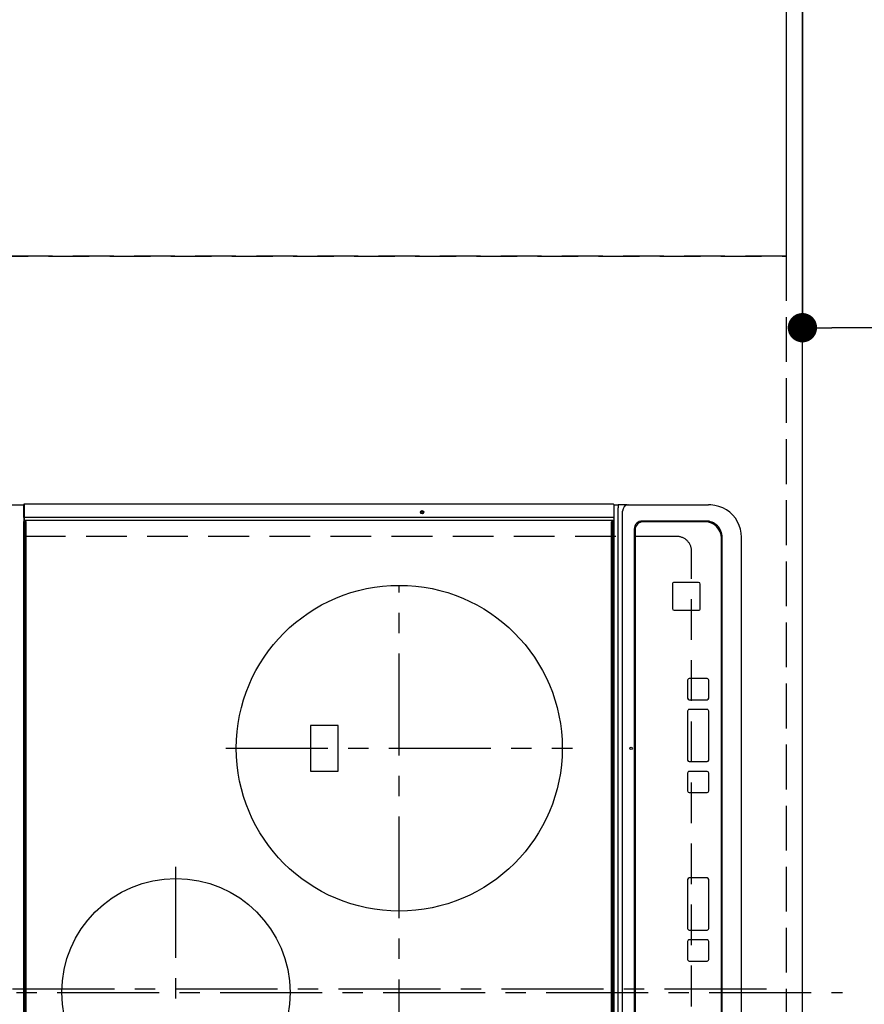
# Model space of a CAD drawing. Extents: x 0 to 26473, y -11026 to -2156.
# Drawn here: x 15624 to 16142, y -5018 to -4413 of the extents above; entities that cross this region are included whole.
import ezdxf

# ---------------------------------------------------------------- set-up
doc = ezdxf.new("R2010")
doc.units = 0
doc.header["$LTSCALE"] = 50
doc.header["$MEASUREMENT"] = 0
for name, pattern in [('CENTER', [2, 1.25, -0.25, 0.25, -0.25]), ('DASHED', [0.75, 0.5, -0.25]), ('HIDDEN', [0.375, 0.25, -0.125])]:
    doc.linetypes.add(name, pattern=pattern)
doc.layers.get('0').update_dxf_attribs({"linetype": 'CONTINUOUS'})
doc.layers.get('DEFPOINTS').update_dxf_attribs({"color": 146, "linetype": 'CONTINUOUS'})
for name, color, linetype in [('121-キャビネット（中）', 253, 'HIDDEN'), ('126-甲板', 2, 'CONTINUOUS'), ('150-機器', 8, 'CONTINUOUS'), ('160-文字', 254, 'CONTINUOUS'), ('166-寸法B', 11, 'CONTINUOUS')]:
    doc.layers.add(name, color=color, linetype=linetype)
doc.styles.add('KH001', font='txt')
doc.dimstyles.new('KH1xx030', dxfattribs={"dimscale": 30, "dimtxt": 2, "dimasz": 0.6, "dimexe": 0.3, "dimexo": 1.2, "dimgap": 0.5, "dimtad": 3, "dimdec": 1, "dimdsep": 46, "dimlunit": 6, "dimtxsty": 'KH001', "dimblk": 'DOT', "dimcen": 1, "dimdle": 1, "dimclrd": 256, "dimclre": 256, "dimclrt": 256, "dimadec": 0, "dimazin": 0, "dimtfac": 1, "dimtdec": 1, "dimtix": 1, "dimtmove": 2, "dimatfit": 3, "dimldrblk": 'CLOSEDBLANK', "dimfxl": 1, "dimtolj": 1, "dimtzin": 0, "dimlwd": -1, "dimlwe": -1, "dimarcsym": 0})

# ---------------------------------------------------------------- blocks, each defined once
blk = doc.blocks.new('_Dot')
at = {"color": 0, "linetype": 'ByBlock', "lineweight": -2}
blk.add_line((-0.5, 0), (-1, 0), dxfattribs=at)
at = {"color": 0, "linetype": 'ByBlock', "const_width": 0.5}
blk.add_lwpolyline([(-0.25, 0, 1), (0.25, 0, 1)], format="xyb", close=True, dxfattribs=at)
blk = doc.blocks.new('*D41')
at = {"layer": '166-寸法B', "transparency": 16777216}
for p, q in [((16140.34, -4308.43), (16475.84, -4308.43)), ((16466.84, -5462.43), (16466.84, -4326.43)), ((16140.34, -5480.43), (16475.84, -5480.43))]:
    blk.add_line(p, q, dxfattribs=at)
at = {"layer": 'DEFPOINTS', "color": 0, "transparency": 16777216}
for p in [(16104.34, -4308.43), (16466.84, -4308.43), (16104.34, -5480.43)]:
    blk.add_point(p, dxfattribs=at)
at = {"layer": '166-寸法B', "transparency": 16777216, "xscale": 18, "yscale": 18, "zscale": 18}
for p, rotation in [((16466.84, -4308.43), 90), ((16466.84, -5480.43), 270)]:
    blk.add_blockref('_Dot', p, dxfattribs=dict(at, rotation=rotation))
at = {"layer": '166-寸法B', "transparency": 16777216, "insert": (16416.51, -5009.96), "char_height": 60, "attachment_point": 5, "rotation": 90, "style": 'KH001'}
blk.add_mtext('\\A1;1,172〈ﾜｰｸﾄｯﾌﾟ寸法〉', dxfattribs=at)
blk = doc.blocks.new('_ClosedBlank')
at = {"color": 0, "linetype": 'ByBlock', "lineweight": -2}
for p, q in [((-1, 0.167), (0, 0)), ((-1, 0.167), (-1, -0.167)), ((0, 0), (-1, -0.167))]:
    blk.add_line(p, q, dxfattribs=at)
blk = doc.blocks.new('*D42')
at = {"layer": '166-寸法B', "transparency": 16777216}
for p, q in [((16104.34, -4344.43), (16104.34, -4611.45)), ((17576.34, -4344.43), (17576.34, -4611.45)), ((17558.34, -4602.45), (16122.34, -4602.45))]:
    blk.add_line(p, q, dxfattribs=at)
at = {"layer": 'DEFPOINTS', "color": 0, "transparency": 16777216}
for p in [(16104.34, -4308.43), (17576.34, -4308.43), (16104.34, -4602.45)]:
    blk.add_point(p, dxfattribs=at)
at = {"layer": '166-寸法B', "transparency": 16777216, "xscale": 18, "yscale": 18, "zscale": 18, "rotation": 180}
blk.add_blockref('_Dot', (16104.34, -4602.45), dxfattribs=at)
at = {"layer": '166-寸法B', "transparency": 16777216, "xscale": 18, "yscale": 18, "zscale": 18}
blk.add_blockref('_Dot', (17576.34, -4602.45), dxfattribs=at)
at = {"layer": '166-寸法B', "transparency": 16777216, "insert": (17049.02, -4552.12), "char_height": 60, "attachment_point": 5, "style": 'KH001'}
blk.add_mtext('\\A1;1,472〈ﾜｰｸﾄｯﾌﾟ寸法〉', dxfattribs=at)
blk = doc.blocks.new('HT-F6S_H2')
at = {"layer": '126-甲板', "linetype": 'DASHED'}
for p, q in [((280, -170.35), (280, 273.65)), ((-271, -179.35), (271, -179.35))]:
    blk.add_line(p, q, dxfattribs=at)
blk.add_arc((271, -170.35), 9, 270, 0, dxfattribs=at)
at = {"layer": '150-機器', "color": 161, "linetype": 'CENTER'}
for p, q in [((0, 309.76), (0, -271.88)), ((-78.76, 137), (77.2, 137)), ((150, 106.36), (150, -106.36)), ((-254.4, 0), (250, 0))]:
    blk.add_line(p, q, dxfattribs=at)
at = {"layer": '150-機器', "color": 13, "linetype": 'Continuous'}
for p, q in [((299.5, 276.38), (299.5, 230.38)), ((-289.1, 230.38), (289.1, 230.38)), ((289.1, 229.88), (-289.1, 229.88)), ((291.81, 230.38), (289.1, 230.38)), ((289.1, 230.38), (289.1, 229.88)), ((289.1, 229.88), (289.1, 229.18)), ((289.9, 230.14), (289.91, 230.19)), ((289.9, 230.08), (289.9, 230.14)), ((291.67, 230.08), (289.9, 230.08)), ((289.9, -131.32), (289.9, 230.08)), ((289.91, 230.19), (289.93, 230.24)), ((289.93, 230.24), (289.94, 230.29)), ((289.94, 230.29), (289.97, 230.33)), ((289.97, 230.33), (289.99, 230.35)), ((289.99, 230.35), (290.02, 230.37)), ((290.02, 230.37), (290.05, 230.38)), ((291.67, 230.14), (291.68, 230.19)), ((291.67, 230.08), (291.67, 230.14)), ((292.17, 230.08), (291.67, 230.08)), ((291.67, -131.32), (291.67, 230.08)), ((291.68, 230.19), (291.69, 230.24)), ((291.69, 230.24), (291.71, 230.29)), ((291.71, 230.29), (291.73, 230.33)), ((291.73, 230.33), (291.76, 230.35)), ((291.76, 230.35), (291.79, 230.37)), ((291.79, 230.37), (291.82, 230.38)), ((291.81, 230.38), (291.82, 230.38)), ((291.82, 230.38), (292.17, 230.38)), ((292.17, 230.08), (292.17, 230.38)), ((292.17, 230.38), (297.9, 230.38)), ((297.9, 230.08), (292.17, 230.08)), ((297.9, 230.08), (297.9, 230.38)), ((297.9, 230.38), (299.6, 230.38)), ((299.9, 230.08), (297.9, 230.08)), ((299.9, -131.32), (299.9, 230.08)), ((-288.8, 228.88), (288.8, 228.88)), ((164, 54.5), (136, 54.5)), ((136, 54.5), (136, 37.5)), ((164, 37.5), (164, 54.5)), ((136, 37.5), (164, 37.5)), ((-289.1, -131.12), (289.1, -131.12)), ((289.1, -131.62), (-289.1, -131.62)), ((288.8, -130.12), (-288.8, -130.12)), ((289.1, -131.12), (289.1, -130.42)), ((289.1, -131.12), (289.1, -131.62)), ((291.81, -131.62), (289.1, -131.62)), ((289.9, -131.38), (289.9, -131.32)), ((289.91, -131.44), (289.9, -131.38)), ((289.93, -131.49), (289.91, -131.44)), ((289.94, -131.53), (289.93, -131.49)), ((289.97, -131.57), (289.94, -131.53)), ((289.99, -131.6), (289.97, -131.57)), ((290.02, -131.62), (289.99, -131.6)), ((290.05, -131.62), (290.02, -131.62)), ((291.67, -131.32), (291.67, -131.38)), ((291.67, -131.38), (291.68, -131.44)), ((291.68, -131.44), (291.69, -131.49)), ((291.69, -131.49), (291.71, -131.53)), ((291.71, -131.53), (291.73, -131.57)), ((291.73, -131.57), (291.76, -131.6)), ((291.76, -131.6), (291.79, -131.62)), ((291.79, -131.62), (291.82, -131.62)), ((291.82, -131.62), (291.81, -131.62)), ((292.17, -131.62), (291.82, -131.62)), ((297.9, -131.62), (292.17, -131.62)), ((299.6, -131.62), (297.9, -131.62)), ((299.5, -131.62), (299.5, -134.29)), ((299.86, -131.32), (299.9, -131.32)), ((-297.5, -134.29), (297.5, -134.29)), ((-295.5, -137.07), (295.5, -137.07)), ((299.5, -134.29), (297.5, -134.29)), ((299.5, -139.83), (299.5, -134.29)), ((284.5, -144.14), (-284.5, -144.14)), ((284, -144.64), (-284, -144.64)), ((284, -144.65), (-284, -144.65)), ((284, -144.64), (284, -144.65)), ((299.5, -139.83), (299.5, -140.76)), ((299.5, -140.76), (299.5, -188.39)), ((289, -149.64), (289, -149.65)), ((289, -187.64), (289, -149.65)), ((289.5, -188.13), (289.5, -149.14)), ((234.74, -168.65), (234.74, -168.64)), ((234.74, -168.65), (234.74, -183.65)), ((235.74, -167.65), (235.74, -167.64)), ((250.74, -167.64), (235.74, -167.64)), ((250.74, -167.65), (235.74, -167.65)), ((250.74, -167.65), (250.74, -167.64)), ((251.74, -168.65), (251.74, -168.64)), ((251.74, -183.65), (251.74, -168.65)), ((19.34, -177.9), (19.34, -177.88)), ((19.34, -177.9), (19.34, -188.89)), ((31.34, -176.88), (20.34, -176.88)), ((20.34, -176.9), (20.34, -176.88)), ((31.34, -176.9), (20.34, -176.9)), ((31.34, -176.9), (31.34, -176.88)), ((32.34, -177.9), (32.34, -177.88)), ((32.34, -188.89), (32.34, -177.9)), ((38.34, -177.9), (38.34, -177.88)), ((38.34, -177.9), (38.34, -188.89)), ((69.34, -176.88), (39.34, -176.88)), ((39.34, -176.9), (39.34, -176.88)), ((69.34, -176.9), (39.34, -176.9)), ((69.34, -176.9), (69.34, -176.88)), ((70.34, -177.9), (70.34, -177.88)), ((70.34, -188.89), (70.34, -177.9)), ((122.75, -177.9), (122.75, -177.88)), ((122.75, -177.9), (122.75, -188.89)), ((134.75, -176.88), (123.75, -176.88)), ((123.75, -176.9), (123.75, -176.88)), ((134.75, -176.9), (123.75, -176.9)), ((134.75, -176.9), (134.75, -176.88)), ((135.75, -177.9), (135.75, -177.88)), ((135.75, -188.89), (135.75, -177.9)), ((141.75, -177.9), (141.75, -177.88)), ((141.75, -177.9), (141.75, -188.89)), ((172.75, -176.88), (142.75, -176.88)), ((142.75, -176.9), (142.75, -176.88)), ((172.75, -176.9), (142.75, -176.9)), ((172.75, -176.9), (172.75, -176.88)), ((173.75, -177.9), (173.75, -177.88)), ((173.75, -188.89), (173.75, -177.9)), ((179.75, -177.9), (179.75, -177.88)), ((179.75, -177.9), (179.75, -188.89)), ((191.75, -176.88), (180.75, -176.88)), ((180.75, -176.9), (180.75, -176.88)), ((191.75, -176.9), (180.75, -176.9)), ((191.75, -176.9), (191.75, -176.88)), ((192.75, -177.9), (192.75, -177.88)), ((192.75, -188.89), (192.75, -177.9)), ((235.74, -184.65), (250.74, -184.65)), ((20.34, -189.89), (31.34, -189.89)), ((39.34, -189.89), (69.34, -189.89)), ((123.75, -189.89), (134.75, -189.89)), ((142.75, -189.89), (172.75, -189.89)), ((180.75, -189.89), (191.75, -189.89)), ((299.5, -188.39), (299.5, -189.78)), ((-279.5, -198.12), (279.5, -198.12)), ((-279, -197.64), (279, -197.64)), ((-279.5, -210.03), (279.5, -210.03))]:
    blk.add_line(p, q, dxfattribs=at)
blk.add_lwpolyline([(279.5, -210.03), (281.99, -209.87), (284.45, -209.4), (286.83, -208.62), (289.09, -207.55), (291.2, -206.2), (293.13, -204.6), (294.85, -202.76), (296.33, -200.72), (297.55, -198.51), (298.48, -196.17), (299.12, -193.72), (299.45, -191.22), (299.5, -189.78)], dxfattribs=at)
for centre, radius in [((0, 137), 70), ((150, 0), 100), ((294.9, -14.02), 1.04), ((294.9, -14.02), 0.643), ((294.9, -14.02), 0.0429), ((150, -142.27), 0.742)]:
    blk.add_circle(centre, radius, dxfattribs=at)
for centre, radius, start, end in [((299.6, 230.08), 0.3, 0, 90), ((288.8, 229.18), 0.3, 270, 0), ((288.8, -130.42), 0.3, 0, 90), ((299.6, -131.32), 0.3, 270, 0), ((295.65, -140.92), 3.86, 2.38258, 92.19877), ((284, -149.64), 5, 0.00972, 90.00988), ((284, -149.65), 5, 0.00971, 90.00984), ((284.5, -149.14), 5, 0.0109, 90.00865), ((235.74, -168.64), 1, 89.99079, 179.98936), ((235.74, -168.65), 1, 89.99109, 179.98927), ((250.74, -168.64), 1, 0.00916, 90.00962), ((250.74, -168.65), 1, 0.00916, 90.00984), ((20.34, -177.88), 1, 89.99011, 179.99015), ((20.34, -177.9), 1, 89.99011, 179.99015), ((31.34, -177.88), 1, 0.0097, 90.00973), ((31.34, -177.9), 1, 0.0097, 90.00972), ((39.34, -177.88), 1, 89.99006, 179.9903), ((39.34, -177.9), 1, 89.99006, 179.9903), ((69.34, -177.88), 1, 0.01012, 90.00973), ((69.34, -177.9), 1, 0.01013, 90.00973), ((123.75, -177.88), 1, 89.99018, 179.98996), ((123.75, -177.9), 1, 89.99027, 179.98987), ((134.75, -177.88), 1, 0.0093, 90.01034), ((134.75, -177.9), 1, 0.00952, 90.01012), ((142.75, -177.88), 1, 89.99109, 179.98927), ((142.75, -177.9), 1, 89.99109, 179.98927), ((172.75, -177.88), 1, 0.00952, 90.01012), ((172.75, -177.9), 1, 0.00952, 90.01012), ((180.75, -177.88), 1, 89.99088, 179.98927), ((180.75, -177.9), 1, 89.99088, 179.98927), ((191.75, -177.88), 1, 0.00903, 90.00975), ((191.75, -177.9), 1, 0.00903, 90.00975), ((235.74, -183.65), 1, 180.00952, 270.01023), ((250.74, -183.65), 1, 269.99098, 359.99013), ((20.34, -188.89), 1, 180.0097, 270.00994), ((31.34, -188.89), 1, 269.99021, 359.99025), ((39.34, -188.89), 1, 180.00958, 270.00995), ((69.34, -188.89), 1, 269.99038, 359.98987), ((123.75, -188.89), 1, 180.01012, 270.00962), ((134.75, -188.89), 1, 269.99099, 359.98927), ((142.75, -188.89), 1, 180.01069, 270.00906), ((172.75, -188.89), 1, 269.98991, 359.99023), ((180.75, -188.89), 1, 180.00987, 270.00987), ((191.75, -188.89), 1, 269.99014, 359.99097), ((279, -187.64), 10, 269.99013, 359.99012), ((279.5, -188.12), 10, 269.9883, 359.99211)]:
    blk.add_arc(centre, radius, start, end, dxfattribs=at)

msp = doc.modelspace()

# ---------------------------------------------------------------- linework, layer by layer
at = {"layer": '121-キャビネット（中）', "ltscale": 2}
msp.add_lwpolyline([(17573.34, -3639.43), (17573.34, -4298.43), (16094.34, -4298.43), (16094.34, -5477.43)], dxfattribs=at)
at = {"layer": '126-甲板'}
msp.add_lwpolyline([(15457.34, -5480.43), (15457.34, -5480.43), (16104.34, -5480.43), (16104.34, -4308.43)], dxfattribs=at)
at = {"layer": 'DEFPOINTS', "linetype": 'CENTER'}
msp.add_line((15519.81, -5008.43), (16088.8, -5008.43), dxfattribs=at)
at = {"layer": 'DEFPOINTS', "linetype": 'DASHED'}
for points in [[(15504.34, -4058.43), (16094.34, -4058.43), (16094.34, -4558.43), (15504.34, -4558.43)], [(15454.34, -4558.43), (16094.34, -4558.43), (16094.34, -5458.43), (15454.34, -5458.43)]]:
    msp.add_lwpolyline(points, close=True, dxfattribs=at)

# ---------------------------------------------------------------- block references
at = {"layer": '150-機器', "rotation": 90}
msp.add_blockref('HT-F6S_H2', (15856.99, -5010.63), dxfattribs=at)

# ---------------------------------------------------------------- dimensions: what is measured, and where the dimension line sits
at = {"layer": '166-寸法B'}
dim = msp.add_linear_dim(base=(16466.84, -4308.43), p1=(16104.34, -5480.43), p2=(16104.34, -4308.43), angle=90, text='<>〈ﾜｰｸﾄｯﾌﾟ寸法〉', dimstyle='KH1xx030', dxfattribs=at)
dim.commit()
dim.dimension.update_dxf_attribs({"geometry": '*D41', "text_midpoint": (16416.51, -5009.96), "dimtype": 128})
dim = msp.add_linear_dim(base=(16104.34, -4602.45), p1=(17576.34, -4308.43), p2=(16104.34, -4308.43), text='<>〈ﾜｰｸﾄｯﾌﾟ寸法〉', dimstyle='KH1xx030', dxfattribs=at)
dim.commit()
dim.dimension.update_dxf_attribs({"geometry": '*D42', "text_midpoint": (17049.02, -4552.12), "dimtype": 128})

# ---------------------------------------------------------------- leaders
at = {"layer": '160-文字', "annotation_type": 0, "has_hookline": 1, "hookline_direction": 0, "text_width": 1627.26}
msp.add_leader([(15540.58, -4889.19), (16117.43, -6079.52), (16118.03, -6079.52)], dimstyle='KH1xx030', override={"dimgap": 0.5, "dimtad": 1}, dxfattribs=at)

doc.saveas('drawing.dxf')
